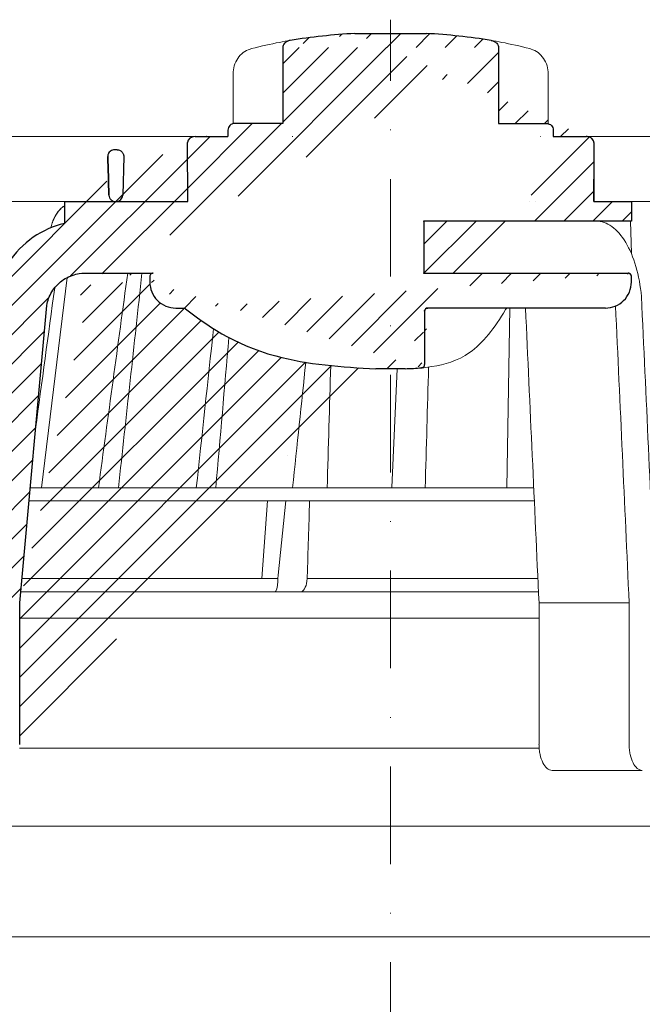
# Model space of a CAD drawing. Units: millimetres. Extents: x -5989 to 11655, y 16395 to 26253.
# Drawn here: x 1098 to 1194, y 20140 to 20291 of the extents above; entities that cross this region are included whole.
import ezdxf

# ---------------------------------------------------------------- set-up
doc = ezdxf.new("R2010")
doc.units = ezdxf.units.MM
doc.linetypes.add('DASHDOT2', pattern=[0.5, 0.25, -0.125, 0, -0.125])
doc.layers.add('TOPWET_KOŠ', color=241, linetype='Continuous', lineweight=13)
doc.layers.add('TOPWET_TENKOU', color=142, linetype='Continuous', lineweight=13)

# ---------------------------------------------------------------- blocks, each defined once
blk = doc.blocks.new('*U316')
at = {"layer": 'TOPWET_KOŠ', "ltscale": 40}
h = blk.add_hatch(dxfattribs=at)
h.set_pattern_fill('LINE', color=256, angle=45)
h.set_pattern_definition([(45, (-431.6812566554627, -19469.4732003), (-2.245064030267288, 2.245064030267288), [])])
edge = h.paths.add_edge_path()
edge.add_line((31.2255751918301, 73.09893293755522), (31.2255751918301, 64.0365206330498))
edge.add_line((31.2255751918301, 64.0365206330498), (37.00038763933662, 64.0365206422066))
edge.add_line((37.00038763933662, 64.0365206422066), (37.00038763933753, 61.0365206330498))
edge.add_line((37.00038763933753, 61.0365206330498), (5.10038759514282, 61.03652063304617))
edge.add_line((5.10038759514282, 61.03652063304617), (5.10038759514282, 53.03652063282425))
edge.add_line((5.10038759514282, 53.03652063282425), (36.50038767239039, 53.03652063282425))
edge.add_line((33.00038768101967, 47.67186447880522), (5.717807177451505, 47.67186447880522))
edge.add_spline(control_points=[(33.00038768101967, 47.67186447880522), (33.52481255043222, 47.67186447880522), (34.04415458527819, 47.77499752013318), (35.00372822366171, 48.17175596291781), (35.4364022989912, 48.45783807340922), (36.18450238251899, 49.19251116342275), (36.48698607339429, 49.63976926798205), (36.89578113508287, 50.62074096809738), (37.00038768176091, 51.14370655630773), (37.00038768176091, 51.67186447880522)], knot_values=[-0.630331423215619, -0.630331423215619, -0.630331423215619, -0.630331423215619, -0.4730039623937672, -0.4730039623937672, -0.3188223629230527, -0.3188223629230527, -0.1584473767487693, -0.1584473767487693, 0, 0, 0, 0], degree=3, periodic=0)
edge.add_line((37.00038763933389, 51.67186447880522), (37.00038763933389, 52.53652063282425))
edge.add_arc((36.50038769975345, 52.53652069933014), 0.4999999334941101, 359.9999923789863, 450.0000031355233)
edge.add_spline(control_points=[(-31.51160329796403, 47.56640774912012), (-28.42271777491351, 45.1617958180359), (-24.30386410277242, 42.11523037038205), (-12.71973782418991, 38.97449442593279), (-7.501075484437024, 38.597444610401), (-2.249612260486174, 38.33867641775214)], knot_values=[-3.728089403907972, -3.728089403907972, -3.728089403907972, -3.728089403907972, -1.577350445304785, -1.577350445304785, 0, 0, 0, 0], degree=3, periodic=0)
edge.add_spline(control_points=[(2.250387539161238, 38.33867641775214), (3.084179777397367, 38.37976190218251), (3.917144517551606, 38.42383947530834), (4.74814313871957, 38.47423509770306)], knot_values=[-2.035590059301482, -2.035590059301482, -2.035590059301482, -2.035590059301482, -1.898844882753666, -1.898844882753666, -1.898844882753666, -1.898844882753666], degree=3, periodic=0)
edge.add_line((5.217879367223759, 47.17186447880522), (5.217879367222849, 38.97331797161678))
edge.add_arc((5.717734327095059, 47.1720095032033), 0.4998549809099329, 89.99164954212357, 180.0166233935509)
edge.add_line((2.250387539163057, 38.33867641775214), (-2.249612360659739, 38.33867641775214))
edge.add_spline(control_points=[(5.084171983115993, 38.50642207831334), (4.940780211705714, 38.49285803942985), (4.842923923558374, 38.48323782348598), (4.787447186417012, 38.47776266645087), (4.779816942809703, 38.47700736651313), (4.772247712289754, 38.47625756317575), (4.770365796404803, 38.47607093955594), (4.768506970138333, 38.4758865076692), (4.768047889348964, 38.47584093334808), (4.767598087180886, 38.47579626846345), (4.767487926119429, 38.47578532664193), (4.767381688710884, 38.47577477319282), (4.767356098523123, 38.47577223076223), (4.767332276642264, 38.47576986386775), (4.767326757795672, 38.47576931548974), (4.767322071702438, 38.47576884984301), (4.767321105745395, 38.47576875385494), (4.767320542054222, 38.47576869784098), (4.767320500414826, 38.47576869370096), (4.767320699533229, 38.47576871348792), (4.76732092633938, 38.47576873602884), (4.767321281303339, 38.47576877130268), (4.767321367953627, 38.47576877991378), (4.767311031966528, 38.47576775275229), (4.754544476006231, 38.47462308817558), (4.74814307689212, 38.47423487675769)], knot_values=[0, 0, 0, 0, 0.09633389400043205, 0.09633389400043205, 0.1178485758355179, 0.1178485758355179, 0.1285869814674128, 0.1285869814674128, 0.1339278270033399, 0.1339278270033399, 0.1365818024865494, 0.1365818024865494, 0.1379003244163519, 0.1379003244163519, 0.1385553423850894, 0.1385553423850894, 0.1388807386995, 0.1388807386995, 0.1390423866959046, 0.1390423866959046, 0.1391909471062767, 0.1391909471062767, 0.1392020891371316, 0.1392020891371316, 0.1411260370795019, 0.1411260370795019, 0.1411260370795019, 0.1411260370795019], degree=3, periodic=0)
edge.add_spline(control_points=[(-36.99967682150964, 51.67186447880158), (-36.99967682152055, 51.14744092340334), (-36.8965441187047, 50.62810023384736), (-36.49978648712931, 49.66852744618154), (-36.21370432630101, 49.23585316406752), (-35.47903035155832, 48.48775187422143), (-35.03177114768096, 48.18526749691591), (-34.05079673370074, 47.7764713218603), (-33.52782944255614, 47.67186447880158), (-32.99966985146511, 47.67186447880158)], knot_values=[-0.6303319976124314, -0.6303319976124314, -0.6303319976124314, -0.6303319976124314, -0.473004919345541, -0.473004919345541, -0.3188232464521208, -0.3188232464521208, -0.1584478773272942, -0.1584478773272942, 0, 0, 0, 0], degree=3, periodic=0)
edge.add_line((-32.9996698514642, 47.67186447880158), (-31.81874433332086, 47.67186447880158))
edge.add_spline(control_points=[(-31.81874433332086, 47.67186447880158), (-31.76349604045936, 47.67186447723725), (-31.70862783804841, 47.66270735409853), (-31.60411983376616, 47.62682457873234), (-31.55519901345997, 47.60034578684645), (-31.51160332533618, 47.56640774964399)], knot_values=[-0.0331489771702768, -0.0331489771702768, -0.0331489771702768, -0.0331489771702768, -0.01657448929253305, -0.01657448929253305, 0, 0, 0, 0], degree=3, periodic=0)
edge.add_line((-36.99961235457067, 52.53652063282425), (-36.99961235457067, 51.67186447880158))
edge.add_spline(control_points=[(-36.49967594978625, 53.03652063282425), (-36.56522933707856, 53.03652063281697), (-36.63014737217691, 53.02362893798272), (-36.75009439291443, 52.97403394458888), (-36.80417871986629, 52.93827362532829), (-36.89769124326358, 52.84643943887932), (-36.93550168405, 52.79053221677168), (-36.98660101697624, 52.66791087900856), (-36.99967682096212, 52.60254027986957), (-36.99967682096485, 52.53652063282425)], knot_values=[-0.07879149385351852, -0.07879149385351852, -0.07879149385351852, -0.07879149385351852, -0.059125479121592, -0.059125479121592, -0.0398527546339274, -0.0398527546339274, -0.01980589411342952, -0.01980589411342952, 0, 0, 0, 0], degree=3, periodic=0)
edge.add_line((-45.66758817235586, 53.0365206079332), (-36.47266415287959, 53.03652063282425))
edge.add_spline(control_points=[(-52.85376065138371, 48.07840967393713), (-52.72325795772213, 48.81852722785334), (-52.45485344003282, 49.52757937531715), (-51.6573129917615, 50.83071561466932), (-51.12740833123553, 51.40794612306127), (-49.86262863336742, 52.33915121244354), (-49.13577610287666, 52.6784239270346), (-47.66466182501608, 53.0365206079332), (-47.11708322777667, 53.0365206079332), (-46.5191388125877, 53.0365206079332), (-46.09336349247224, 53.0365206079332), (-45.66758817235586, 53.0365206079332)], knot_values=[-0.3680960543463518, -0.3680960543463518, -0.3680960543463518, -0.3680960543463518, -0.3141641921270188, -0.3141641921270188, -0.2584562018594601, -0.2584562018594601, -0.2014537706787665, -0.2014537706787665, -0.1498030421567336, -0.1498030421567336, -0.02207044612199788, -0.02207044612199788, -0.02207044612199788, -0.02207044612199788], degree=3, periodic=0)
edge.add_line((-56.99960962640944, 2.336611299724609), (-52.85376065138007, 48.07840967393349))
edge.add_line((16.5748350318554, 87.73626064989367), (16.57483503185176, 76.03652063318805))
edge.add_line((16.57483503184903, 76.03652063318805), (24.0009144620808, 76.03652063318805))
edge.add_line((25.00077527867234, 75.03652063318805), (25.00077527867143, 74.03652063318805))
edge.add_spline(control_points=[(24.00091446207171, 76.03652063318805), (24.13202253436521, 76.03652063318805), (24.26185991217244, 76.01073694231673), (24.50175542510806, 75.91154607968929), (24.60992439349229, 75.84002518294437), (24.79694950055818, 75.65635657625899), (24.87257028627846, 75.54454232284115), (24.97476872020616, 75.29930022831104), (25.00092026133098, 75.16855949290766), (25.00092026132279, 75.03652063318805)], knot_values=[-0.1575832948730255, -0.1575832948730255, -0.1575832948730255, -0.1575832948730255, -0.1182508828784173, -0.1182508828784173, -0.07970531956426322, -0.07970531956426322, -0.03961165791566463, -0.03961165791566463, 0, 0, 0, 0], degree=3, periodic=0)
edge.add_line((25.00077527867143, 74.03652063319169), (30.02331193586724, 74.03652063319169))
edge.add_spline(control_points=[(31.2255751918301, 73.09893293755522), (31.2243354629627, 73.20125463337172), (31.20231237039752, 73.30122921982911), (31.11616076303471, 73.50219572292553), (31.04837778451838, 73.5978789822002), (30.86190199038265, 73.78365464302988), (30.73185797466431, 73.8686422780338), (30.41109198349932, 74.0009676713089), (30.22285764746994, 74.03614354826277), (30.03563549954288, 74.03649416206099)], knot_values=[-0.1765997010473874, -0.1765997010473874, -0.1765997010473874, -0.1765997010473874, -0.1428732564743236, -0.1428732564743236, -0.1045916346860273, -0.1045916346860273, -0.05638474325932893, -0.05638474325932893, -0.0002205559867074416, -0.0002205559867074416, -0.0002205559867074416, -0.0002205559867074416], degree=3, periodic=0)
edge.add_line((-5.500000000004547, 89.8820621769919), (5.500000000004547, 89.8820621769919))
edge.add_arc((0.0007752782876195852, -7.963479366422689), 98.00000000045202, 80.92626060935227, 86.78273010606912)
edge.add_spline(control_points=[(15.45591741192675, 88.81016579885545), (15.61276760803776, 88.78511608754707), (15.76631549878311, 88.73578284118776), (16.05453627636871, 88.59079618082978), (16.18998246508818, 88.49285830061126), (16.38928582926292, 88.27867191694895), (16.46247548959491, 88.17006855107684), (16.55204390294693, 87.95045986665718), (16.57482431577318, 87.84441725025681), (16.57482503699157, 87.73626145963135)], knot_values=[-0.1671257092187503, -0.1671257092187503, -0.1671257092187503, -0.1671257092187503, -0.1198711591844759, -0.1198711591844759, -0.07106376998824943, -0.07106376998824943, -0.03244673718872924, -0.03244673718872924, 0, 0, 0, 0], degree=3, periodic=0)
edge.add_line((-16.57405975318397, 87.73626064989367), (-16.57405975318034, 76.03652063318805))
edge.add_spline(control_points=[(-15.45514213325532, 88.81016579885545), (-15.61199232936633, 88.78511608754707), (-15.76554022011169, 88.73578284118776), (-16.05376099769728, 88.59079618082978), (-16.18920718641675, 88.49285830061126), (-16.38851055059149, 88.27867191694895), (-16.46170021092348, 88.17006855107684), (-16.5512686242746, 87.95045986665718), (-16.57404903710176, 87.84441725025681), (-16.57404975832014, 87.73626145963135)], knot_values=[-0.1671257092187503, -0.1671257092187503, -0.1671257092187503, -0.1671257092187503, -0.1198711591844759, -0.1198711591844759, -0.07106376998824943, -0.07106376998824943, -0.03244673718872924, -0.03244673718872924, 0, 0, 0, 0], degree=3, periodic=0)
edge.add_arc((3.838067641481757e-10, -7.963479366422689), 98.00000000045202, 93.21726989393086, 99.07373939064776)
edge.add_line((-16.57405975317761, 76.03652063318805), (-24.00013918340937, 76.03652063318805))
edge.add_spline(control_points=[(-24.00013918340028, 76.03652063318805), (-24.13124725569378, 76.03652063318805), (-24.26108463350101, 76.01073694231673), (-24.50098014643663, 75.91154607968929), (-24.60914911482087, 75.84002518294437), (-24.79617422188676, 75.65635657625899), (-24.87179500760612, 75.54454232284115), (-24.97399344153473, 75.29930022831104), (-25.00014498265955, 75.16855949290766), (-25.00014498265136, 75.03652063318805)], knot_values=[-0.1575832948730255, -0.1575832948730255, -0.1575832948730255, -0.1575832948730255, -0.1182508828784173, -0.1182508828784173, -0.07970531956426322, -0.07970531956426322, -0.03961165791566463, -0.03961165791566463, 0, 0, 0, 0], degree=3, periodic=0)
edge.add_line((-25.00000000000091, 75.03652063318805), (-24.99999999999909, 74.03652063318805))
edge.add_line((-30.03361359869359, 74.0365206243041), (-24.99999999999909, 74.03652063318805))
edge.add_ellipse((-30.03344916098013, 73.09070782629351), major_axis=(-1.192171396856296, 1.525031845329011e-11), ratio=0.7933530442868774, start_angle=269.9999999999309, end_angle=359.5000000038621)
edge.add_line((-31.17191596404155, 64.03684864946263), (-31.22557516362485, 73.09896149527776))
edge.add_line((-50.131564997434, 64.03652063304617), (-31.17191596404155, 64.03684864946263))
edge.add_line((-50.13156502243964, 64.03652063304617), (-50.13156502243964, 60.66902793697227))
edge.add_spline(control_points=[(-50.13156499743309, 60.66902794281486), (-51.84179590526583, 60.26925483341984), (-53.46188069654818, 59.55113510133378), (-56.43224580359129, 57.49737045031361), (-57.73293052126337, 56.15011178060377), (-59.73145574454338, 53.03055105902968), (-60.41090093242747, 51.2899012577509), (-60.73222267600158, 49.46759509526964)], knot_values=[-1.638495946965923, -1.638495946965923, -1.638495946965923, -1.638495946965923, -1.111448871847936, -1.111448871847936, -0.555125451716279, -0.555125451716279, 0, 0, 0, 0], degree=3, periodic=0)
edge.add_line((-60.73222267959045, 49.46759509527328), (-64.99500963023206, 3.537021136966359))
edge.add_spline(control_points=[(-60.99946489828835, -23.40067540917153), (-60.47523789116076, -23.40059574187399), (-59.9561003806466, -23.29746302088097), (-58.9967026987124, -22.90077539354388), (-58.56402634366714, -22.61469141127236), (-57.81592582299254, -21.88001662666284), (-57.51344282674654, -21.43275990501934), (-57.10464944590512, -20.45179241620644), (-57.00004338368581, -19.92883018313296), (-57.00004338368581, -19.40067540917153)], knot_values=[-0.6302730659702461, -0.6302730659702461, -0.6302730659702461, -0.6302730659702461, -0.4730034161771973, -0.4730034161771973, -0.3188209878722171, -0.3188209878722171, -0.1584464321889903, -0.1584464321889903, 0, 0, 0, 0], degree=3, periodic=0)
edge.add_line((-56.99960962641308, -19.40067540917153), (-56.99960962641399, -9.574852698329778))
edge.add_line((-56.99957547795657, -9.574852698329778), (-56.99957547795657, -4.574852698387986))
edge.add_line((-56.99960962641399, -4.574852698387986), (-56.99960962641126, 2.336611299699143))
edge.add_line((-64.99500963023206, 3.537021136966359), (-64.99500963023115, -19.99999999999272))
edge.add_spline(control_points=[(-64.99500963023115, -19.99999999999272), (-66.96647927743743, -20.00043931568143), (-69.49006826021946, -19.99999999999272)], knot_values=[-0.06632993025692539, -0.06632993025692539, -0.06632993025692539, -0.01750465544214877, -0.01750465544214877, -0.01750465544214877], weights=[1.07393832960933, 1.046850281873787, 1.019578430175061], degree=2, periodic=0)
edge.add_line((-67.65807247746397, -23.40067540917153), (-69.49006826021946, -19.99999999999272))
edge.add_line((-67.65807247422435, -23.40067540917153), (-60.99946489828835, -23.40067540917153))
at = {"layer": 'TOPWET_KOŠ', "lineweight": 30}
for p, q in [((-5.500000000004547, 89.8820621769919), (5.500000000004547, 89.8820621769919)), ((-16.57405975318397, 87.73626064989367), (-16.57405975318034, 76.03652063318805)), ((16.5748350318554, 87.73626064989367), (16.57483503185176, 76.03652063318805)), ((-16.57405975317761, 76.03652063318805), (-24.00013918340937, 76.03652063318805)), ((16.57483503184903, 76.03652063318805), (24.0009144620808, 76.03652063318805)), ((-25.00000000000091, 75.03652063318805), (-24.99999999999909, 74.03652063318805)), ((25.00077527867234, 75.03652063318805), (25.00077527867143, 74.03652063318805)), ((-28.2910311633359, 74.03550685392474), (-28.2640420278658, 74.03550685392474)), ((28.18647821278319, 74.02698012729525), (28.1865930085869, 74.02699328055678)), ((28.18662693140141, 74.02701989130583), (28.18651235907237, 74.02700685324453)), ((30.04952161039364, 74.03550685392838), (30.0874626752402, 74.03550685392838)), ((-42.02994458181638, 72.00696398485888), (-42.49827487715629, 72.00696398485888)), ((-42.02994458181638, 72.00696398485888), (-42.02888076785439, 72.00696398485888)), ((-42.0288807678553, 72.00696398485888), (-42.02994458181729, 72.00696398485888)), ((-41.01965428245785, 70.98253173259218), (-41.16631064803914, 65.01208838815)), ((-50.13156502243964, 64.03652063304617), (-50.13156502243964, 60.66902793697227)), ((-45.66758817235586, 53.0365206079332), (-45.26885434012274, 53.0365206079332)), ((-45.26885434012274, 53.0365206079332), (-36.49967595621092, 53.03652060792956)), ((-36.47266415287959, 53.03652063282425), (-36.49967594978534, 53.03652063282425)), ((-36.99961235457067, 52.53652063282425), (-36.99961235457067, 51.67186447880158)), ((37.00038763324574, 51.67186447880522), (37.00038763324574, 52.53652063282425)), ((37.00038763933389, 51.67186447880522), (37.00038763933389, 52.53652063282425)), ((-56.99960962640944, 2.336611299724609), (-52.85376065138007, 48.07840967393349)), ((-32.9996698514642, 47.67186447880158), (-31.81874433332086, 47.67186447880158)), ((5.217879277066459, 47.17186447880522), (5.217879367223759, 47.17186447880522)), ((2.250387539163057, 38.33867641775214), (-2.249612360659739, 38.33867641775214)), ((2.250387639337532, 38.33867641775214), (2.250387539163057, 38.33867641775214)), ((-56.99960962641399, -4.574852698387986), (-56.99960962641126, 2.336611299699143)), ((-56.99957547795657, -9.574852698329778), (-56.99957547795657, -4.574852698387986)), ((-56.99960962641308, -19.40067540917153), (-56.99960962641399, -9.574852698329778))]:
    blk.add_line(p, q, dxfattribs=at)
at = {"layer": 'TOPWET_KOŠ'}
for p, q in [((-24.21890198093934, 76.01229898583188), (-24.21890198093934, 83.66075323638506)), ((-24.21885680265132, 83.66075323638506), (-24.21885680292689, 83.66075323638506)), ((24.21967725961076, 76.01229898583188), (24.21967725961076, 83.66075323638506)), ((-30.03344916096466, 74.0365206243041), (-85.65747734920114, 74.03652063392292)), ((30.02331193586724, 74.03652063319169), (82.5327090825549, 74.03553541163274)), ((31.24858680890338, 71.00696398668515), (31.22557519183374, 73.09893293755522)), ((31.17190123263026, 64.0365206422066), (31.24857597170467, 71.0069640044967)), ((-80.99479218668148, 64.03656837780727), (-50.13156502242418, 64.03652064219932)), ((-31.17191596404155, 64.03684864946263), (-50.131564997434, 64.03652063304617)), ((-50.131564997434, 64.03652063304617), (-50.131564997434, 60.66902794281486)), ((-46.02711478849233, 64.03855772018505), (-44.15320308837545, 64.03855772018505)), ((-42.84950863978429, 64.03855772018505), (-44.15320308837818, 64.03855772018505)), ((-44.15320308838272, 64.03763913314833), (-42.87142433799181, 64.03763913314833)), ((-42.83296295400851, 64.03763913314833), (-42.87142433799272, 64.03763913314833)), ((-42.87142433799181, 64.03763913314833), (-42.83296295400214, 64.03763913314833)), ((-42.83979086877116, 64.03855772018505), (-42.84950863978338, 64.03855772018505)), ((-42.82414082209471, 64.03652064219932), (-42.17585907422381, 64.03652064219932)), ((22.28282607839174, 64.03652064220296), (22.28282595279597, 64.03653218875479)), ((22.28282595279234, 64.03653218875479), (22.28282607839174, 64.03652064220296)), ((80.99479338135643, 64.0365812355194), (37.00038763324665, 64.0365206330498)), ((37.00038763324665, 61.0365206330498), (37.00038763324665, 64.0365206330498)), ((37.00038763933662, 61.0365206330498), (37.00038763933662, 64.0365206330498)), ((5.000387594292079, 61.03652063304617), (5.10038759514282, 61.03652063304617)), ((5.10038759514282, 61.03652063304617), (37.00038763324665, 61.0365206330498)), ((36.99177815560506, 56.04125301265958), (36.83943811539848, 61.0365206330498)), ((36.50038767239039, 53.03652063282425), (5.000387594257518, 53.03652063282425)), ((-53.66661888700673, 20.00988193782541), (-49.70138230160137, 52.3658595323468)), ((5.217879367222849, 38.97331797161678), (5.217879367223759, 47.17186447880522)), ((5.717807177451505, 47.67186447880522), (33.00038768102058, 47.67186447880522)), ((18.30365738970704, 47.67186447880522), (17.86055276735624, 20.00988193782541)), ((0.9968979690320339, 38.33867641775214), (0.1791073935810346, 20.06111249259629)), ((-15.87601763671682, 24.99678882552689), (-15.87601649210592, 24.99680928728776)), ((-55.39777687027345, 20.00988193782541), (21.99114551244384, 20.00988193782541)), ((-46.37056048010709, 20.02978481286482), (-46.37057685750369, 20.02977878089951)), ((22.08217544286981, 18.02073052666674), (-55.57806539482317, 18.0207305266631)), ((-19.79779732537736, 6.070977414070512), (-18.93664826523218, 18.02073122372531)), ((-17.28262952983368, 6.606583106691687), (-16.11109474881232, 18.0207305266631)), ((-17.34493365269918, 5.690403642896854), (-17.33495776902782, 6.096754551876074)), ((-17.33495780830799, 6.096754551399499), (-17.28262953699232, 6.606583107179176)), ((-12.81820309864452, 6.086558233811957), (-12.86194400788827, 5.690403642420279)), ((-12.86194401687317, 5.690403642420279), (-12.81820309783234, 6.086558233419055)), ((-12.81820309783598, 6.086558233419055), (-12.80875299824129, 6.395670018169767)), ((17.73937037743508, 6.070975563776301), (17.73939602992505, 6.070974274589389)), ((17.73939602992596, 6.070974274589389), (17.73937037733413, 6.070975563783577)), ((22.72192819288557, 4.037700000000768), (-56.84542992436127, 4.037700000000768)), ((22.79973853525826, 2.336611299735523), (36.6561449957926, 2.336611299720971)), ((22.79973853525826, 2.336611299735523), (22.79973853473439, -19.40067540916425)), ((36.65614499620642, -19.4006754091788), (36.65614499622916, 2.336611299720971)), ((38.67346241581799, -23.4006754091788), (24.81711796058789, -23.40067540916425))]:
    blk.add_line(p, q, dxfattribs=at)
at = {"layer": 'TOPWET_KOŠ', "lineweight": 30, "ltscale": 40}
for p, q in [((-31.17191596404155, 64.03684864946263), (-31.22557516362485, 73.09896149527776)), ((-30.03361359869359, 74.0365206243041), (-24.99999999999909, 74.03652063318805)), ((25.00077527867143, 74.03652063319169), (30.02331193586724, 74.03652063319169)), ((-50.131564997434, 64.03652063304617), (-31.17191596404155, 64.03684864946263))]:
    blk.add_line(p, q, dxfattribs=at)
for points in [[(31.2255751918301, 73.09893293755522), (31.2255751918301, 64.0365206330498), (37.00038763933662, 64.0365206422066), (37.00038763933753, 61.0365206330498), (5.10038759514282, 61.03652063304617), (5.10038759514282, 53.03652063282425), (36.50038767239039, 53.03652063282425)], [(-45.66758817235586, 53.0365206079332), (-36.47266415287959, 53.03652063282425)], [(5.217879367223759, 47.17186447880522), (5.217879367222849, 38.97331797161678)], [(33.00038768101967, 47.67186447880522), (5.717807177451505, 47.67186447880522)]]:
    blk.add_lwpolyline(points, dxfattribs=at)
at = {"layer": 'TOPWET_KOŠ', "lineweight": 30}
for centre, start, end in [((3.838067641481757e-10, -7.963479366422689), 93.21726989393086, 99.07373939064776), ((0.0007752782876195852, -7.963479366422689), 80.92626060935227, 86.78273010606912)]:
    blk.add_arc(centre, 98.00000000045202, start, end, dxfattribs=at)
at = {"layer": 'TOPWET_KOŠ'}
blk.add_arc((-42.8241408221138, 65.03652064129346), 0.9999999990951571, 267.2898435934272, 270.0000000002084, dxfattribs=at)
at = {"layer": 'TOPWET_KOŠ', "lineweight": 30, "ltscale": 40}
for centre, radius, start, end in [((-42.2521152010022, 65.10934293755054), 1.090151353987612, 280.5554669191806, 354.8817260912421), ((36.50038769975345, 52.53652069933014), 0.4999999334941101, 359.9999923789863, 90.00000313552333), ((5.717734327095059, 47.1720095032033), 0.4998549809099329, 89.99164954212357, 180.0166233935509)]:
    blk.add_arc(centre, radius, start, end, dxfattribs=at)
at = {"layer": 'TOPWET_KOŠ'}
for centre, major_axis, ratio, start_param, end_param in [((-21.11994748326197, 86.58298170559283), (-0.2474037561022226, 0.9710076079360075), 0.5100873353456625, 6.283176910493703, 6.283202867619253), ((-42.90589832297064, 64.8511233818972), (0.8377101396821434, -0.4048189812811273), 0.8438280879350203, 5.161951769425997, 5.180287904796682), ((0.002321923692761629, 64.03855628272868), (42.89029279039239, -3.575688616985031e-06), 1e-05, 3.183950027243603, 3.189000336616559), ((0.004654594692510727, 64.03758107908288), (60.62635502881249, -8.062301190929675e-05), 1e-05, 1.194972578167322, 1.195126887012667), ((-34.49088789941015, -178.9669433731942), (39.73771207422448, 383.9091227877332), 0.003566419010026012, 0.9663556316409387, 1.026313581872881), ((-33.04965765191901, 19.060603084592), (-0.01171373090697673, -1.000526720997767), 0.551302717501401, 3.139313954721571, 3.156779997283246), ((0.927816103877376, 19.06060308458837), (-0.00930133459676464, -1.000545429148184), 0.2220830896859318, 3.134924172472164, 3.152390215037077), ((3.680941517814063e-06, 6.070562956989306), (-102.1566915338994, 0.000140052013812314), 1e-05, 4.882910140164789, 5.300329965113699), ((-3.809281224675942e-06, 6.070562956985668), (-102.1566915339815, -0.0001460302709727403), 1e-05, 4.489025198934745, 4.838214018919681), ((-17.80735699463003, 6.037704905818828), (-0.03453668094576465, 1.999988879039621), 0.2318313480271691, 3.13758981820032, 4.533850652531726), ((-13.90709902017898, 6.037704945007135), (-0.04567103574324295, -1.999856620609635), 0.5333200542802558, 0.01217941920022092, 1.408440236373735)]:
    blk.add_ellipse(centre, major_axis=major_axis, ratio=ratio, start_param=start_param, end_param=end_param, dxfattribs=at)
at = {"layer": 'TOPWET_KOŠ', "extrusion": (0, 0, -1)}
blk.add_ellipse((21.12072276193339, 86.58298170559283), major_axis=(0.2474037561022226, 0.9710076079360075), ratio=0.5100873353456625, start_param=6.283176910493703, end_param=6.283202867619253, dxfattribs=at)
at = {"layer": 'TOPWET_KOŠ', "lineweight": 30}
for centre, major_axis, ratio, start_param, end_param in [((-30.03344916098013, 73.09070782629351), (-1.192171396856296, 1.525031845329011e-11), 0.7933530442868774, 4.712388980383484, 6.27445866098702), ((5.039355687684292, 39.00441414082161), (0.03589009670934656, -0.4987353287015583), 0.8927477885334442, 0.02006541518980942, 0.02012347239511225)]:
    blk.add_ellipse(centre, major_axis=major_axis, ratio=ratio, start_param=start_param, end_param=end_param, dxfattribs=at)
at = {"layer": 'TOPWET_KOŠ'}
for points in [[(-21.36734708169843, 87.55399037789539), (-19.87247724377812, 87.93484286308012), (-18.4364450271587, 88.25883374885962), (-17.09524598594999, 88.51776395348861)], [(-17.09524990638693, 88.5177631965962), (-16.4915292771675, 88.63432263403593), (-15.93871925741769, 88.73293625224323), (-15.45514213325532, 88.81016579885545)], [(17.09602518505926, 88.5177631965962), (16.49230455583984, 88.63432263403593), (15.93949453608911, 88.73293625224323), (15.45591741192675, 88.81016579885545)], [(21.36812236036985, 87.55399037789539), (19.87325252244955, 87.93484286308012), (18.43722030583103, 88.25883374885962), (17.09602126462141, 88.51776395348861)], [(-15.04288662565068, 74.03617179046705), (-15.06477717324469, 74.03594674131455), (-15.09561248589853, 74.0354532845995), (-15.11061733378847, 74.03589321228719)], [(23.00580098349383, 74.0361717904525), (22.99914979073401, 74.03594674089254), (22.99076776703623, 74.03545328710243), (22.96553077475073, 74.03589321288018)], [(21.3193577875827, 64.03652064220296), (21.31989901804081, 64.03652064220296), (21.32044139189566, 64.03668521902728), (21.32098454458082, 64.03701787974569)], [(21.32098421511637, 64.03701375236778), (21.32044354512345, 64.03668497599938), (21.31990133249838, 64.03652061443427), (21.3193577875827, 64.03652064220296)], [(-50.10728440734692, 61.03574997462056), (-50.1071729150608, 61.03606470713567), (-50.10706139351714, 61.03637943242938), (-50.10694984271322, 61.0366941504908)], [(-40.40575441924921, 53.03652060792956), (-41.9083655845443, 42.03020932340223), (-43.40614616692983, 31.02132598929165), (-44.90007924674865, 20.00988193782177)], [(-44.90007108893587, 20.00988170440542), (-43.40632029905828, 31.01999609662744), (-41.90853249537304, 42.02895000157514), (-40.40576168690222, 53.03652060792956)], [(-41.8270493151158, 20.00988193782177), (-40.62312704071155, 31.01964503277486), (-39.41762108015519, 42.02852502453607), (-38.21012624297418, 53.03652060792956)], [(-51.62368077499013, 50.79273177624054), (-52.60882373441837, 43.555867429317), (-53.59273541120547, 36.31873530552548), (-54.57557428246491, 29.081371328979)], [(38.53879980593138, 49.46759509526601), (39.25588138330932, 33.99066451002727), (39.97256594310966, 18.51363703599782), (40.68892624357977, 3.03652060792956)], [(20.72463104132476, 47.67186447880522), (21.41684971855102, 32.5602491733589), (22.1085152031892, 17.44849561123556), (22.7997385352528, 2.336611299735523)], [(36.65614499579351, 2.336611299720971), (35.96005314996182, 17.55493359354659), (35.26351289698232, 32.77312338121919), (34.56641133261292, 47.99116211047294)], [(-29.86397627662973, 20.00988194290767), (-28.9805428733298, 28.1696949084544), (-28.09557991270685, 36.328935570662), (-27.20883007667271, 44.48749790753936)], [(-26.86629298238404, 20.00988193782177), (-26.19661234020714, 27.71835359840043), (-25.52614844903019, 35.42629358729755), (-24.85476231556004, 43.13370128958195)], [(-9.742218443359889, 20.00988193782541), (-9.565452745970106, 26.28244655032904), (-9.388652271572028, 32.55498746025478), (-9.211801028414811, 38.82750457540169)], [(5.314807564749572, 20.00988194448655), (5.485728775016469, 26.20352678076961), (5.656887492707028, 32.39680264923663), (5.828317002521544, 38.58970923114612)], [(-48.78505346564543, 20.06111249259266), (-48.78102218383992, 20.06116321857189), (-48.77698825732932, 20.06116328658391), (-48.77295211915225, 20.06111249259266)], [(-12.80874969363231, 6.395778111585969), (-12.69564017215635, 10.25342374887623), (-12.57118928478212, 14.167004245508), (-12.45335417663955, 18.0207305266631)]]:
    blk.add_open_spline(points, degree=3, dxfattribs=at)
at = {"layer": 'TOPWET_KOŠ', "lineweight": 30}
for points, knots in [([(-15.45514213325532, 88.81016579885545), (-15.61199232936633, 88.78511608754707), (-15.76554022011169, 88.73578284118776), (-16.05376099769728, 88.59079618082978), (-16.18920718641675, 88.49285830061126), (-16.38851055059149, 88.27867191694895), (-16.46170021092348, 88.17006855107684), (-16.5512686242746, 87.95045986665718), (-16.57404903710176, 87.84441725025681), (-16.57404975832014, 87.73626145963135)], [-0.1671257092187503, -0.1671257092187503, -0.1671257092187503, -0.1671257092187503, -0.1198711591844759, -0.1198711591844759, -0.07106376998824943, -0.07106376998824943, -0.03244673718872924, -0.03244673718872924, 0, 0, 0, 0]), ([(15.45591741192675, 88.81016579885545), (15.61276760803776, 88.78511608754707), (15.76631549878311, 88.73578284118776), (16.05453627636871, 88.59079618082978), (16.18998246508818, 88.49285830061126), (16.38928582926292, 88.27867191694895), (16.46247548959491, 88.17006855107684), (16.55204390294693, 87.95045986665718), (16.57482431577318, 87.84441725025681), (16.57482503699157, 87.73626145963135)], [-0.1671257092187503, -0.1671257092187503, -0.1671257092187503, -0.1671257092187503, -0.1198711591844759, -0.1198711591844759, -0.07106376998824943, -0.07106376998824943, -0.03244673718872924, -0.03244673718872924, 0, 0, 0, 0]), ([(-24.00013918340028, 76.03652063318805), (-24.13124725569378, 76.03652063318805), (-24.26108463350101, 76.01073694231673), (-24.50098014643663, 75.91154607968929), (-24.60914911482087, 75.84002518294437), (-24.79617422188676, 75.65635657625899), (-24.87179500760612, 75.54454232284115), (-24.97399344153473, 75.29930022831104), (-25.00014498265955, 75.16855949290766), (-25.00014498265136, 75.03652063318805)], [-0.1575832948730255, -0.1575832948730255, -0.1575832948730255, -0.1575832948730255, -0.1182508828784173, -0.1182508828784173, -0.07970531956426322, -0.07970531956426322, -0.03961165791566463, -0.03961165791566463, 0, 0, 0, 0]), ([(24.00091446207171, 76.03652063318805), (24.13202253436521, 76.03652063318805), (24.26185991217244, 76.01073694231673), (24.50175542510806, 75.91154607968929), (24.60992439349229, 75.84002518294437), (24.79694950055818, 75.65635657625899), (24.87257028627846, 75.54454232284115), (24.97476872020616, 75.29930022831104), (25.00092026133098, 75.16855949290766), (25.00092026132279, 75.03652063318805)], [-0.1575832948730255, -0.1575832948730255, -0.1575832948730255, -0.1575832948730255, -0.1182508828784173, -0.1182508828784173, -0.07970531956426322, -0.07970531956426322, -0.03961165791566463, -0.03961165791566463, 0, 0, 0, 0]), ([(30.04952174833852, 74.03649666576166), (30.04478677684619, 74.03649646775011), (30.04004799793347, 74.03649640777076), (30.03611395035659, 74.03649440499066), (30.03595558930738, 74.03649432437305), (30.03579665133293, 74.03649424409377), (30.03563549954288, 74.03649416206099)], [-386.153782741763, -386.153782741763, -386.153782741763, -386.153782741763, -386.1358233842799, -386.1358233842799, -386.1358233842799, -386.1351004487669, -386.1351004487669, -386.1351004487669, -386.1351004487669]), ([(31.2255751918301, 73.09893293755522), (31.2243354629627, 73.20125463337172), (31.20231237039752, 73.30122921982911), (31.11616076303471, 73.50219572292553), (31.04837778451838, 73.5978789822002), (30.86190199038265, 73.78365464302988), (30.73185797466431, 73.8686422780338), (30.41109198349932, 74.0009676713089), (30.22285764746994, 74.03614354826277), (30.03563549954288, 74.03649416206099)], [-0.1765997010473874, -0.1765997010473874, -0.1765997010473874, -0.1765997010473874, -0.1428732564743236, -0.1428732564743236, -0.1045916346860273, -0.1045916346860273, -0.05638474325932893, -0.05638474325932893, -0.0002205559867074416, -0.0002205559867074416, -0.0002205559867074416, -0.0002205559867074416]), ([(-42.36828678834627, 72.00696398485888), (-42.49418298941237, 72.00696398485888), (-42.62719111880324, 71.98677237776792), (-42.75751386006141, 71.94092831644957), (-42.86327536524914, 71.90372424230736), (-42.96690224515896, 71.84971774356018), (-43.06122476399014, 71.77795567229623), (-43.07620112917721, 71.76656141566491), (-43.09093781405318, 71.75472535945664), (-43.10540063243025, 71.74245151299692), (-43.19469824767657, 71.66666924220772), (-43.27161395692747, 71.57562487878386), (-43.33027507932547, 71.47298165129178), (-43.34052231199257, 71.45505139372472), (-43.35021233803582, 71.43677514297087), (-43.35931485202127, 71.41818358049204), (-43.42532793703958, 71.28335419197902), (-43.45541046992003, 71.14177125842616), (-43.45562024493393, 71.00696398564105)], [-1.76975107120014, -1.76975107120014, -1.76975107120014, -1.76975107120014, -1.320355796253046, -1.320355796253046, -1.320355796253046, -0.9556556660737444, -0.9556556660737444, -0.9556556660737444, -0.8977492148919981, -0.8977492148919981, -0.8977492148919981, -0.5402180710126852, -0.5402180710126852, -0.5402180710126852, -0.4777626547761651, -0.4777626547761651, -0.4777626547761651, -0.02482463037366915, -0.02482463037366915, -0.02482463037366915, -0.02482463037366915]), ([(-42.0288807678553, 72.00696398485888), (-41.89913219839582, 72.0069639865651), (-41.76891541638815, 71.98192723883403), (-41.64594703932289, 71.93175820209945), (-41.58438263850076, 71.90664095845932), (-41.52458278800714, 71.87519629132657), (-41.46772729100212, 71.83744449893857), (-41.41085912456401, 71.79968429409928), (-41.35693537193129, 71.75560930283609), (-41.30734127013875, 71.70537928283011), (-41.2631667693031, 71.6606383563776), (-41.22251189119197, 71.6110954784308), (-41.18645630770152, 71.55705653411133), (-41.15037735945953, 71.50298257145914), (-41.11908242427126, 71.44466939514678), (-41.09361320307562, 71.38269618356571), (-41.0680702158852, 71.3205434802112), (-41.0486298827982, 71.25529409895171), (-41.0360558456523, 71.18783177480873), (-41.02496043175415, 71.12830257189489), (-41.01934632762459, 71.06776782567249), (-41.0193593255708, 71.00696400816742)], [0, 0, 0, 0, 0.470259802521214, 0.470259802521214, 0.470259802521214, 0.705696454324711, 0.705696454324711, 0.705696454324711, 0.941185569821504, 0.941185569821504, 0.941185569821504, 1.15063265934326, 1.15063265934326, 1.15063265934326, 1.36021547483292, 1.36021547483292, 1.36021547483292, 1.57040530083336, 1.57040530083336, 1.57040530083336, 1.75587819940295, 1.75587819940295, 1.75587819940295, 1.75587819940295]), ([(-43.28796036507447, 65.01208846317968), (-43.28429557575964, 64.88151996863598), (-43.25272570676952, 64.75186903792564), (-43.19504839128331, 64.63198867533356), (-43.1369847508322, 64.5113053492787), (-43.05250243125738, 64.40016807191569), (-42.9440363675285, 64.30675340760354), (-42.85307053977704, 64.22841054190576), (-42.75107863178255, 64.1677102263202), (-42.64566998442297, 64.12427502356513), (-42.63438978660452, 64.11962685008257), (-42.62306812909901, 64.11517376283518), (-42.61171266198198, 64.1109136822779), (-42.48774830141701, 64.0644076110948), (-42.36055850724097, 64.04131400996266), (-42.2389466398854, 64.03720242006966)], [-1.72199603424896, -1.72199603424896, -1.72199603424896, -1.72199603424896, -1.294888548534037, -1.294888548534037, -1.294888548534037, -0.8649202798057928, -0.8649202798057928, -0.8649202798057928, -0.5043243650395073, -0.5043243650395073, -0.5043243650395073, -0.4657355646581299, -0.4657355646581299, -0.4657355646581299, -0.04447275657391729, -0.04447275657391729, -0.04447275657391729, -0.04447275657391729]), ([(-50.13156499743309, 60.66902794281486), (-51.84179590526583, 60.26925483341984), (-53.46188069654818, 59.55113510133378), (-56.43224580359129, 57.49737045031361), (-57.73293052126337, 56.15011178060377), (-59.73145574454338, 53.03055105902968), (-60.41090093242747, 51.2899012577509), (-60.73222267600158, 49.46759509526964)], [-1.638495946965923, -1.638495946965923, -1.638495946965923, -1.638495946965923, -1.111448871847936, -1.111448871847936, -0.555125451716279, -0.555125451716279, 0, 0, 0, 0]), ([(-52.85376065138371, 48.07840967393713), (-52.72325795772213, 48.81852722785334), (-52.45485344003282, 49.52757937531715), (-51.6573129917615, 50.83071561466932), (-51.12740833123553, 51.40794612306127), (-49.86262863336742, 52.33915121244354), (-49.13577610287666, 52.6784239270346), (-47.66466182501608, 53.0365206079332), (-47.11708322777667, 53.0365206079332), (-46.5191388125877, 53.0365206079332), (-46.09336349247224, 53.0365206079332), (-45.66758817235586, 53.0365206079332)], [-0.3680960543463518, -0.3680960543463518, -0.3680960543463518, -0.3680960543463518, -0.3141641921270188, -0.3141641921270188, -0.2584562018594601, -0.2584562018594601, -0.2014537706787665, -0.2014537706787665, -0.1498030421567336, -0.1498030421567336, -0.02207044612199788, -0.02207044612199788, -0.02207044612199788, -0.02207044612199788]), ([(-36.49967594978625, 53.03652063282425), (-36.56522933707856, 53.03652063281697), (-36.63014737217691, 53.02362893798272), (-36.75009439291443, 52.97403394458888), (-36.80417871986629, 52.93827362532829), (-36.89769124326358, 52.84643943887932), (-36.93550168405, 52.79053221677168), (-36.98660101697624, 52.66791087900856), (-36.99967682096212, 52.60254027986957), (-36.99967682096485, 52.53652063282425)], [-0.07879149385351852, -0.07879149385351852, -0.07879149385351852, -0.07879149385351852, -0.059125479121592, -0.059125479121592, -0.0398527546339274, -0.0398527546339274, -0.01980589411342952, -0.01980589411342952, 0, 0, 0, 0]), ([(37.00038767247406, 52.53652063282425), (37.00038767247406, 52.60207374145466), (36.98749604231853, 52.6669914957638), (36.9379012369991, 52.78693820052285), (36.9021409731904, 52.84102245993199), (36.81030683693461, 52.93453497038718), (36.75439957384879, 52.97234543175728), (36.63177811128753, 53.02344481448745), (36.56640741273077, 53.03652063282425), (36.50038767238948, 53.03652063282425)], [-0.0787914279018595, -0.0787914279018595, -0.0787914279018595, -0.0787914279018595, -0.05912549531249658, -0.05912549531249658, -0.03985279538015338, -0.03985279538015338, -0.01980592210226758, -0.01980592210226758, 0, 0, 0, 0]), ([(-36.99967682150964, 51.67186447880158), (-36.99967682152055, 51.14744092340334), (-36.8965441187047, 50.62810023384736), (-36.49978648712931, 49.66852744618154), (-36.21370432630101, 49.23585316406752), (-35.47903035155832, 48.48775187422143), (-35.03177114768096, 48.18526749691591), (-34.05079673370074, 47.7764713218603), (-33.52782944255614, 47.67186447880158), (-32.99966985146511, 47.67186447880158)], [-0.6303319976124314, -0.6303319976124314, -0.6303319976124314, -0.6303319976124314, -0.473004919345541, -0.473004919345541, -0.3188232464521208, -0.3188232464521208, -0.1584478773272942, -0.1584478773272942, 0, 0, 0, 0]), ([(33.00038768101967, 47.67186447880522), (33.52481255043222, 47.67186447880522), (34.04415458527819, 47.77499752013318), (35.00372822366171, 48.17175596291781), (35.4364022989912, 48.45783807340922), (36.18450238251899, 49.19251116342275), (36.48698607339429, 49.63976926798205), (36.89578113508287, 50.62074096809738), (37.00038768176091, 51.14370655630773), (37.00038768176091, 51.67186447880522)], [-0.630331423215619, -0.630331423215619, -0.630331423215619, -0.630331423215619, -0.4730039623937672, -0.4730039623937672, -0.3188223629230527, -0.3188223629230527, -0.1584473767487693, -0.1584473767487693, 0, 0, 0, 0]), ([(-31.81874433332086, 47.67186447880158), (-31.76349604045936, 47.67186447723725), (-31.70862783804841, 47.66270735409853), (-31.60411983376616, 47.62682457873234), (-31.55519901345997, 47.60034578684645), (-31.51160332533618, 47.56640774964399)], [-0.0331489771702768, -0.0331489771702768, -0.0331489771702768, -0.0331489771702768, -0.01657448929253305, -0.01657448929253305, 0, 0, 0, 0]), ([(-31.51160329796403, 47.56640774912012), (-28.42271777491351, 45.1617958180359), (-24.30386410277242, 42.11523037038205), (-12.71973782418991, 38.97449442593279), (-7.501075484437024, 38.597444610401), (-2.249612260486174, 38.33867641775214)], [-3.728089403907972, -3.728089403907972, -3.728089403907972, -3.728089403907972, -1.577350445304785, -1.577350445304785, 0, 0, 0, 0]), ([(5.217789101065136, 47.17186447880522), (5.217789101136987, 47.23741418081772), (5.230679853665606, 47.30232844744751), (5.28027255573852, 47.42227294669283), (5.316032949891451, 47.47635774219816), (5.407869380114789, 47.56987338068575), (5.463779493740731, 47.60768562194062), (5.586407994325782, 47.65878789196722), (5.65178310948977, 47.67186447880522), (5.717807177452414, 47.67186447880522)], [-0.07879291779238484, -0.07879291779238484, -0.07879291779238484, -0.07879291779238484, -0.05912797697513859, -0.05912797697513859, -0.03985508669420464, -0.03985508669420464, -0.01980722038882736, -0.01980722038882736, 0, 0, 0, 0]), ([(4.74814315121148, 38.47423488416098), (4.803777397879458, 38.47760881061549), (4.858457940514199, 38.49026168567434), (4.969069247868902, 38.53627527401113), (5.022942687067371, 38.57202164958653), (5.116079520604217, 38.66368616789987), (5.153743648521413, 38.71943338305573), (5.204790953070187, 38.84187807068156), (5.217876809896552, 38.90727312125455), (5.217876908742255, 38.97331797157312)], [-0.07573792282213852, -0.07573792282213852, -0.07573792282213852, -0.07573792282213852, -0.0590169851708694, -0.0590169851708694, -0.03979783331576754, -0.03979783331576754, -0.01981345509529634, -0.01981345509529634, 0, 0, 0, 0]), ([(5.084171983115993, 38.50642207831334), (4.940780211705714, 38.49285803942985), (4.842923923558374, 38.48323782348598), (4.787447186417012, 38.47776266645087), (4.779816942809703, 38.47700736651313), (4.772247712289754, 38.47625756317575), (4.770365796404803, 38.47607093955594), (4.768506970138333, 38.4758865076692), (4.768047889348964, 38.47584093334808), (4.767598087180886, 38.47579626846345), (4.767487926119429, 38.47578532664193), (4.767381688710884, 38.47577477319282), (4.767356098523123, 38.47577223076223), (4.767332276642264, 38.47576986386775), (4.767326757795672, 38.47576931548974), (4.767322071702438, 38.47576884984301), (4.767321105745395, 38.47576875385494), (4.767320542054222, 38.47576869784098), (4.767320500414826, 38.47576869370096), (4.767320699533229, 38.47576871348792), (4.76732092633938, 38.47576873602884), (4.767321281303339, 38.47576877130268), (4.767321367953627, 38.47576877991378), (4.767311031966528, 38.47576775275229), (4.754544476006231, 38.47462308817558), (4.74814307689212, 38.47423487675769)], [0, 0, 0, 0, 0.09633389400043205, 0.09633389400043205, 0.1178485758355179, 0.1178485758355179, 0.1285869814674128, 0.1285869814674128, 0.1339278270033399, 0.1339278270033399, 0.1365818024865494, 0.1365818024865494, 0.1379003244163519, 0.1379003244163519, 0.1385553423850894, 0.1385553423850894, 0.1388807386995, 0.1388807386995, 0.1390423866959046, 0.1390423866959046, 0.1391909471062767, 0.1391909471062767, 0.1392020891371316, 0.1392020891371316, 0.1411260370795019, 0.1411260370795019, 0.1411260370795019, 0.1411260370795019])]:
    blk.add_open_spline(points, degree=3, knots=knots, dxfattribs=at)
at = {"layer": 'TOPWET_KOŠ'}
for points, knots in [([(-24.21880949432398, 83.66075323926634), (-24.21883606947722, 84.08773286974247), (-24.15415937403941, 84.52012511060093), (-23.9070533689528, 85.32459909435784), (-23.7230833466383, 85.7072832365775), (-23.25825504150089, 86.38505352734137), (-22.97090371878403, 86.68787007010542), (-22.32832261809017, 87.176224432038), (-21.96472198687297, 87.36693275119251), (-21.5168126569306, 87.51319291238906), (-21.44370973424247, 87.53444688234231), (-21.3702404797541, 87.55323548678643)], [0, 0, 0, 0, 0.1280938894408985, 0.1280938894408985, 0.2545758420795415, 0.2545758420795415, 0.3819112987649353, 0.3819112987649353, 0.5099679452517936, 0.5099679452517936, 0.5346767804080949, 0.5346767804080949, 0.5346767804080949, 0.5346767804080949]), ([(24.2195847729954, 83.66075323926634), (24.21961134814865, 84.08773286974247), (24.15493465271084, 84.52012511060093), (23.90782864762423, 85.32459909435784), (23.72385862530973, 85.7072832365775), (23.25903032017231, 86.38505352734137), (22.97167899745546, 86.68787007010542), (22.3290978967616, 87.176224432038), (21.9654972655444, 87.36693275119251), (21.51758793560202, 87.51319291238906), (21.4444850129139, 87.53444688234231), (21.37101575842553, 87.55323548678643)], [0, 0, 0, 0, 0.1280938894408985, 0.1280938894408985, 0.2545758420795415, 0.2545758420795415, 0.3819112987649353, 0.3819112987649353, 0.5099679452517936, 0.5099679452517936, 0.5346767804080949, 0.5346767804080949, 0.5346767804080949, 0.5346767804080949]), ([(-50.13155010527771, 63.38986684163683), (-50.3484435676537, 63.24208397287657), (-50.55690665774182, 63.06941552529679), (-50.75150653922083, 62.87362574206418), (-51.12303176991554, 62.49982878067385), (-51.44084813917107, 62.04465924642864), (-51.68202552793628, 61.54835662409823), (-51.78575816510056, 61.33489225204903), (-51.87484584606682, 61.11505199321618), (-51.94973127623962, 60.89240177665488), (-51.96454565026215, 60.84835551055585), (-51.97880421073478, 60.8041992750841), (-51.99306277120741, 60.76004303961236), (-52.07522502105803, 60.50560110923107), (-52.15738727090775, 60.25115917884978), (-52.23954952075746, 59.99671724846849)], [2.77685832478496, 2.77685832478496, 2.77685832478496, 2.77685832478496, 3.702470362180753, 3.702470362180753, 3.702470362180753, 5.46962573307448, 5.46962573307448, 5.46962573307448, 6.229695687546044, 6.229695687546044, 6.229695687546044, 6.38005818881103, 6.38005818881103, 6.38005818881103, 7.246493578311401, 7.246493578311401, 7.246493578311401, 7.246493578311401]), ([(-51.95019514448359, 60.8921637927524), (-51.69200914507473, 61.65914470861389), (-51.28218578338328, 62.33704569875408), (-50.7594187415616, 62.86565553830951), (-50.56277033544029, 63.06450181990658), (-50.35249160912281, 63.23990870098351), (-50.13156499742126, 63.39040290322373)], [-6.280011828083166, -6.280011828083166, -6.280011828083166, -6.280011828083166, -3.68807425764268, -3.68807425764268, -3.68807425764268, -2.721197536214666, -2.721197536214666, -2.721197536214666, -2.721197536214666]), ([(31.26027945798887, 61.03652060792956), (31.36423074833328, 61.03652060792956), (31.46818203868133, 61.03652060792956), (31.57213332902575, 61.03652060792956), (32.39654843263361, 61.03652060792956), (33.21510414737895, 60.75301567379574), (34.7671955292135, 59.63832000939146), (35.4890231192885, 58.81539100644659), (36.12329938363109, 57.76114281159607), (36.75283386900628, 56.71477605925975), (37.28622155496214, 55.45691760947011), (38.11089502734558, 52.62801079009296), (38.39549678433013, 51.07974686740636), (38.53879980593138, 49.46759509526601)], [-20.39148622401018, -20.39148622401018, -20.39148622401018, -20.39148622401018, -19.76777846831432, -19.76777846831432, -19.76777846831432, -14.80828718612619, -14.80828718612619, -9.848037923330601, -9.848037923330601, -9.848037923330601, -4.924157234832626, -4.924157234832626, 0, 0, 0, 0]), ([(17.64529999947172, 47.42431717535146), (16.01489808740007, 44.63748710197251), (14.15544206339564, 42.24084138343096), (10.26565944873801, 39.53107507915774), (8.282187449471166, 38.96175822567602), (5.925993194175135, 38.59831927896448), (5.505424546104223, 38.5462977918869), (5.084197785703509, 38.5064245198846)], [6.087865016857269e-06, 6.087865016857269e-06, 6.087865016857269e-06, 6.087865016857269e-06, 1.369854633840458, 1.369854633840458, 2.641644473908636, 2.641644473908636, 2.918226969606467, 2.918226969606467, 2.918226969606467, 2.918226969606467]), ([(18.07688838197646, 47.67186447880522), (18.05938312793114, 47.67186447889253), (18.0418051728675, 47.67094007939886), (18.00713028527844, 47.66727787789932), (17.98995965128779, 47.66455508324725), (17.92140300614028, 47.64999281556811), (17.87095049763957, 47.63052780659564), (17.77977490546709, 47.57745806941966), (17.73793196830502, 47.54320151614957), (17.68120755861673, 47.47928442050033), (17.66181580698594, 47.45255135987463), (17.64530038120029, 47.42431695206324)], [0, 0, 0, 0, 0.005258853131797952, 0.005258853131797952, 0.01046032332599806, 0.01046032332599806, 0.02628470891496146, 0.02628470891496146, 0.04210909510194309, 0.04210909510194309, 0.05192208138713988, 0.05192208138713988, 0.05192208138713988, 0.05192208138713988]), ([(24.81700180608732, -23.40067540916425), (24.5484055145771, -23.40067540916425), (24.28232926042801, -23.29420380037482), (23.79564806484814, -22.88790172165318), (23.57805027202085, -22.59885070027303), (23.21009928536478, -21.87269401653975), (23.06301155690289, -21.44266701718152), (22.90632036443549, -20.71375965607149), (22.86503586129311, -20.44843120570658), (22.8124142364195, -19.92111775895683), (22.79956639594093, -19.66123197022898), (22.79956639594093, -19.40067540916425)], [-0.6325366304958133, -0.6325366304958133, -0.6325366304958133, -0.6325366304958133, -0.4714275862724414, -0.4714275862724414, -0.3161891346582426, -0.3161891346582426, -0.1613134381270866, -0.1613134381270866, -0.07816696832020045, -0.07816696832020045, 0, 0, 0, 0]), ([(36.655972856468, -19.4006754091788), (36.655972856468, -19.66123197025809), (36.66882069694657, -19.92111775899684), (36.72144232183018, -20.44843120578662), (36.76272682499712, -20.71375965616971), (36.91941801747453, -21.44266701727975), (37.06650574593277, -21.8726940166307), (37.43445673259612, -22.59885070035307), (37.65205452539158, -22.88790172171866), (38.13873572096145, -23.29420380040756), (38.40481107961205, -23.4006754091788), (38.67340737110499, -23.4006754091788)], [-0.6327279539600187, -0.6327279539600187, -0.6327279539600187, -0.6327279539600187, -0.5545373424589967, -0.5545373424589967, -0.4713657233212326, -0.4713657233212326, -0.3164431815105385, -0.3164431815105385, -0.1611577748956058, -0.1611577748956058, 0, 0, 0, 0])]:
    blk.add_open_spline(points, degree=3, knots=knots, dxfattribs=at)
at = {"layer": 'TOPWET_KOŠ', "lineweight": 30}
for points in [[(-28.2640420278658, 74.03569629728736), (-28.27517866300332, 74.03554312808046), (-28.28335587193396, 74.03550698641266), (-28.2910311633359, 74.03550554112007)], [(30.03563493457477, 74.03644356298537), (30.03152870092345, 74.0364949272116), (30.0274209564177, 74.03652063319169), (30.02331193586724, 74.03652063319169)], [(30.03563493352976, 74.03644356299992), (30.03998849549316, 74.03638911134112), (30.04473124167635, 74.03629941579129), (30.04952161038818, 74.03617179046705)], [(30.04952161038818, 74.03617179046705), (30.05796404549801, 74.03594672805048), (30.0707220619106, 74.03545330899942), (30.05832679761352, 74.0358932124509)], [(-43.45526037827676, 70.98253180761822), (-43.39958572933119, 68.99237846181131), (-43.343819557399, 67.00223067530169), (-43.28796036507447, 65.01208846317968)], [(-43.28796036507447, 65.01208846317968), (-43.34381961806866, 67.00223283681771), (-43.39958579045287, 68.99238064663587), (-43.45526037827676, 70.98253180761822)], [(2.250387539161238, 38.33867641775214), (3.084179777397367, 38.37976190218251), (3.917144517551606, 38.42383947530834), (4.74814313871957, 38.47423509770306)]]:
    blk.add_open_spline(points, degree=3, dxfattribs=at)

msp = doc.modelspace()

# ---------------------------------------------------------------- hatches: boundary and pattern name
at = {"layer": 'TOPWET_TENKOU', "ltscale": 40}
h = msp.add_hatch(dxfattribs=at)
h.set_pattern_fill('LINE', color=256, angle=45)
h.set_pattern_definition([(45, (-866.9999999999714, 12097.00000068767), (-2.245064030267288, 2.245064030267288), [])])
h.paths.add_polyline_path([(1089.999988726034, 20164.49879433708), (1086.999988726034, 20164.49879433708), (1086.999988726034, 20046.46595459784, 0.4142135623730951), (1089.999988726034, 20043.46595459784), (1321.999988726034, 20043.46595459784), (1324.999988726031, 20046.46595459784), (1092.999988726034, 20046.46595459784, -0.4142135623730951), (1089.999988726034, 20049.46595459784)])
h.paths.add_polyline_path([(1086.999988726034, 20164.49879433708), (1082.999988726034, 20164.49879433708, 0.4142135623730951), (1086.999988726034, 20160.49879433708)])

# ---------------------------------------------------------------- linework, layer by layer
for p, q in [((1098.000379099662, 20199.46595459784), (1177.799727261276, 20199.46595459784)), ((1097.954789832263, 20179.46595459784), (1177.822342071461, 20179.46595459784))]:
    msp.add_line(p, q, dxfattribs=at)
at = {"layer": 'TOPWET_TENKOU', "linetype": 'DASHDOT2', "ltscale": 60}
msp.add_lwpolyline([(1336.999988726034, 20098.46595459784), (1157.999988726034, 20098.46595459784, -0.4142135623730951), (1154.999988726034, 20101.46595459784), (1154.999988726034, 20291.46595459784)], format="xyb", dxfattribs=at)
at = {"layer": 'TOPWET_TENKOU', "ltscale": 40}
for points in [[(1089.500625804768, 20167.4659532236), (1220.499351647296, 20167.4659532236)], [(1091.499985189762, 20150.46595459784), (1218.499992262302, 20150.46595459784)]]:
    msp.add_lwpolyline(points, dxfattribs=at)

# ---------------------------------------------------------------- block references
at = {"layer": 'TOPWET_KOŠ', "ltscale": 40}
msp.add_blockref('*U316', (1154.999988726074, 20199.46595459784), dxfattribs=at)

doc.saveas('drawing.dxf')
